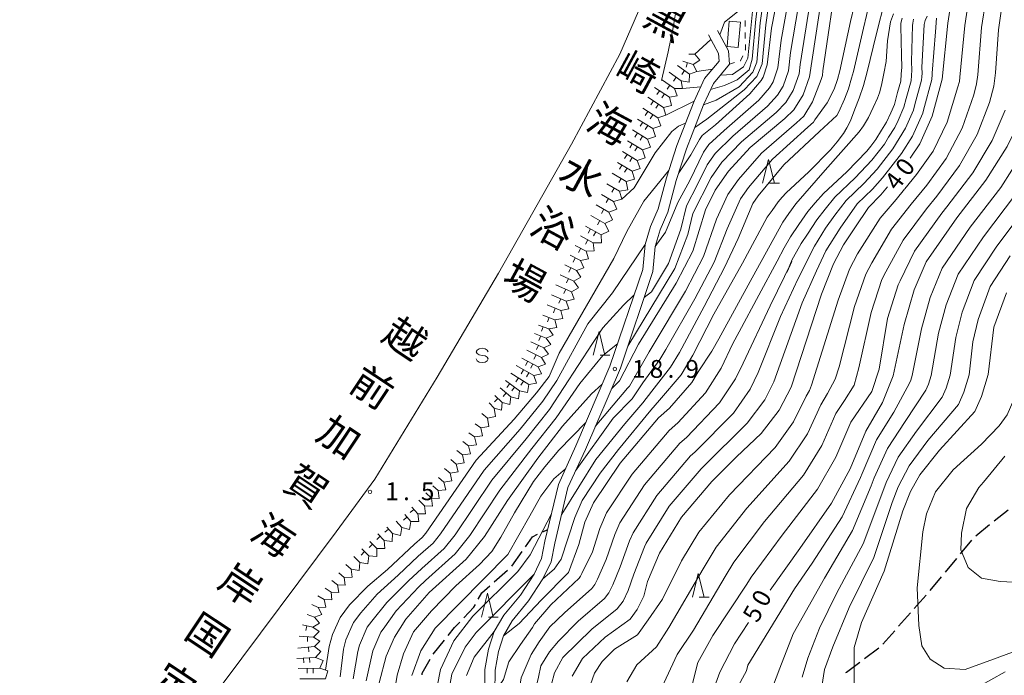
# Model space of a CAD drawing. Units: millimetres. Extents: x -79084 to -77998, y 37500 to 39000.
# Drawn here: x -78704 to -78497, y 38081 to 38219 of the extents above; entities that cross this region are included whole.
import ezdxf

# ---------------------------------------------------------------- set-up
doc = ezdxf.new("R2010")
doc.units = ezdxf.units.MM
for name, color, linetype, lineweight in [('210100_道路縁（街区線）', 7, 'Continuous', 15), ('210300_徒歩道', 7, 'Continuous', 30), ('300100_普通建物', 7, 'Continuous', 15), ('510100_水涯線（河川、湖池等）（海岸線）', 7, 'Continuous', 15), ('630100_植生界', 7, 'Continuous', 9), ('633200_針葉樹林', 7, 'Continuous', 9), ('634000_砂れき地', 7, 'Continuous', 9), ('710100_等高線（計曲線）', 7, 'Continuous', 20), ('710107_等高線（計曲線）（注記）', 7, 'Continuous', 0), ('710200_等高線（主曲線）', 7, 'Continuous', 9), ('721199_岩がけ(中)', 7, 'Continuous', 9), ('731200_図化機測定による標高点', 7, 'Continuous', 20), ('731207_図化機測定による標高点（注記）', 7, 'Continuous', 20), ('816200_諸地・場地', 7, 'Continuous', 0)]:
    doc.layers.add(name, color=color, linetype=linetype, lineweight=lineweight)
doc.styles.add('Style-Kanji', font='txt')
doc.styles.add('Style-WORKING', font='txt')

msp = doc.modelspace()

# ---------------------------------------------------------------- linework, layer by layer
at = {"layer": '210100_道路縁（街区線）', "flags": 128}
for points in [[(-78557.05, 38216.74), (-78554.77, 38212.44), (-78554.5, 38209.65), (-78557.92, 38205.55), (-78559.99, 38201.05), (-78563.58, 38191.8), (-78565.77, 38185.14), (-78567.54, 38178.49), (-78569.14, 38174.77), (-78570.19, 38171.24), (-78570.69, 38165.95), (-78577.47, 38145.64), (-78584.87, 38128.51), (-78588.53, 38120.48), (-78591.28, 38108.78), (-78592.07, 38104.87), (-78593.82, 38101.24), (-78596.82, 38096.6), (-78600.29, 38092.43), (-78602.13, 38089.29), (-78603.18, 38085.95), (-78603.87, 38082.02), (-78603.92, 38077.39)], [(-78558.96, 38215.8), (-78556.86, 38211.87), (-78556.7, 38210.29), (-78559.76, 38206.64), (-78561.96, 38201.85), (-78565.59, 38192.5), (-78567.81, 38185.74), (-78569.57, 38179.15), (-78571.16, 38175.46), (-78572.29, 38171.64), (-78572.79, 38166.42), (-78579.75, 38146.02), (-78586.85, 38129.29), (-78590.56, 38121.14), (-78593.37, 38109.22), (-78594.11, 38105.53), (-78595.68, 38102.25), (-78598.55, 38097.83), (-78602.04, 38093.63), (-78604.09, 38090.14), (-78605.26, 38086.44), (-78606, 38082.2), (-78606.05, 38077.26)]]:
    msp.add_lwpolyline(points, dxfattribs=at)
at = {"layer": '210300_徒歩道'}
for p, q in [((-78495.864, 38115.728), (-78498.798, 38113.393)), ((-78499.776, 38112.614), (-78502.71, 38110.279)), ((-78593.796, 38111.165), (-78592.79, 38111.64)), ((-78503.572, 38109.382), (-78505.966, 38106.495)), ((-78506.764, 38105.533), (-78509.158, 38102.646)), ((-78604.082, 38100.604), (-78601.287, 38103.104)), ((-78509.955, 38101.684), (-78512.349, 38098.798)), ((-78513.148, 38097.836), (-78515.628, 38095.024)), ((-78516.455, 38094.086), (-78518.935, 38091.273)), ((-78519.762, 38090.336), (-78522.242, 38087.523)), ((-78616.88, 38085.383), (-78614.542, 38088.316)), ((-78523.125, 38086.646), (-78526.124, 38084.396))]:
    msp.add_line(p, q, dxfattribs=at)
at = {"layer": '210300_徒歩道', "flags": 128}
for points in [[(-78597.467, 38108.018), (-78595.97, 38110.14), (-78594.927, 38110.632)], [(-78600.355, 38103.938), (-78600.33, 38103.96), (-78598.187, 38106.997)], [(-78607.41, 38096.954), (-78606.68, 38098.28), (-78605.013, 38099.771)], [(-78610.462, 38093.042), (-78608.32, 38095.3), (-78608.013, 38095.859)], [(-78613.763, 38089.293), (-78612.41, 38090.99), (-78611.323, 38092.136)], [(-78619.245, 38081.017), (-78619.19, 38081.42), (-78617.554, 38084.335)], [(-78527.124, 38083.645), (-78529.89, 38081.57), (-78530.15, 38081.437)]]:
    msp.add_lwpolyline(points, dxfattribs=at)
at = {"layer": '300100_普通建物', "flags": 128}
msp.add_lwpolyline([(-78555.05, 38213.39), (-78554.58, 38218.67), (-78552.21, 38218.46), (-78552.68, 38213.18), (-78555.05, 38213.39)], dxfattribs=at)
at = {"layer": '510100_水涯線（河川、湖池等）（海岸線）', "flags": 128}
msp.add_lwpolyline([(-78705.64, 38034.82), (-78700.1, 38038.14), (-78694.78, 38040.6), (-78691.7, 38041.06), (-78687.79, 38041.22), (-78684.52, 38043.59), (-78682.755, 38046.081), (-78676.803, 38055.335), (-78672.678, 38062.4), (-78669.174, 38067.317), (-78666.009, 38072.234), (-78661.365, 38078.914), (-78661.134, 38079.27), (-78637.312, 38111.181), (-78629.173, 38122.259), (-78616.061, 38143.736), (-78603.175, 38165.664), (-78587.803, 38192.793), (-78577.63, 38211.782), (-78573.673, 38220.797)], dxfattribs=at)
at = {"layer": '630100_植生界'}
for p, q in [((-78551.256, 38218.802), (-78551.238, 38217.553)), ((-78551.221, 38216.303), (-78551.203, 38215.053)), ((-78553.493, 38209.962), (-78554.5, 38209.65))]:
    msp.add_line(p, q, dxfattribs=at)
at = {"layer": '630100_植生界', "flags": 128}
for points in [[(-78551.186, 38213.803), (-78551.17, 38212.67), (-78551.219, 38212.564)], [(-78551.742, 38211.429), (-78552.24, 38210.35), (-78552.299, 38210.332)]]:
    msp.add_lwpolyline(points, dxfattribs=at)
at = {"layer": '633200_針葉樹林'}
for p, q in [((-78546.101, 38184.571), (-78544.017, 38184.571)), ((-78581.782, 38148.36), (-78579.698, 38148.36)), ((-78560.892, 38097.41), (-78558.808, 38097.41)), ((-78605.292, 38093.21), (-78603.208, 38093.21))]:
    msp.add_line(p, q, dxfattribs=at)
at = {"layer": '633200_針葉樹林', "flags": 128}
for points in [[(-78547.559, 38184.571), (-78546.309, 38189.571), (-78545.059, 38184.571)], [(-78583.24, 38148.36), (-78581.99, 38153.36), (-78580.74, 38148.36)], [(-78562.35, 38097.41), (-78561.1, 38102.41), (-78559.85, 38097.41)], [(-78606.75, 38093.21), (-78605.5, 38098.21), (-78604.25, 38093.21)]]:
    msp.add_lwpolyline(points, dxfattribs=at)
at = {"layer": '634000_砂れき地', "flags": 128}
for points in [[(-78605.343, 38149.061), (-78605.51, 38149.436), (-78605.968, 38149.711), (-78606.593, 38149.811), (-78607.218, 38149.711), (-78607.676, 38149.436), (-78607.843, 38149.061), (-78607.676, 38148.686), (-78607.218, 38148.411), (-78606.593, 38148.311)], [(-78606.593, 38148.311), (-78605.968, 38148.211), (-78605.51, 38147.936), (-78605.343, 38147.561), (-78605.51, 38147.186), (-78605.968, 38146.911), (-78606.593, 38146.811), (-78607.218, 38146.911), (-78607.676, 38147.186), (-78607.843, 38147.561)]]:
    msp.add_lwpolyline(points, dxfattribs=at)
at = {"layer": '710100_等高線（計曲線）', "flags": 128}
for points in [[(-78561.84, 38196.29), (-78559.27, 38198.09), (-78551.48, 38204.21), (-78548.81, 38207.05), (-78547.67, 38209.72), (-78546.86, 38217.9), (-78544.56, 38234.5), (-78542.82, 38246.42), (-78542.37, 38249), (-78541.86, 38252.9), (-78541.86, 38255.8), (-78542.76, 38259.7), (-78546.29, 38265.5), (-78547.71, 38268.2), (-78550.65, 38276.38), (-78552.04, 38275.92), (-78552.65, 38279.93), (-78552.5, 38285.34), (-78551.57, 38291.52), (-78547.56, 38302.64), (-78545.17, 38307.41), (-78545.89, 38308.97)], [(-78579.32, 38141.34), (-78577.67, 38142.99), (-78573.67, 38150.69), (-78565.77, 38163.49), (-78562.27, 38170.29), (-78559.57, 38178.99), (-78557.57, 38183.09), (-78554.77, 38187.09), (-78550.17, 38192.09), (-78542.87, 38198.19), (-78540.96, 38199.99), (-78539.06, 38203.19), (-78537.66, 38206.99), (-78534.06, 38231)], [(-78516.5, 38189.84), (-78514.46, 38192.89), (-78511.86, 38198.69), (-78509.76, 38206.49), (-78508.56, 38218.29), (-78507.56, 38224.7)], [(-78561.14, 38144.83), (-78558.22, 38149.22), (-78558.22, 38149.22), (-78556.76, 38151.79), (-78549.74, 38164.62), (-78543.32, 38176.37), (-78542.07, 38178.18), (-78540.55, 38180.25), (-78534.37, 38187.35), (-78527.25, 38195.39), (-78526.33, 38196.65), (-78525.28, 38198.39), (-78524.3, 38200.53), (-78523.38, 38202.46), (-78522.99, 38203.6), (-78522.54, 38205.2), (-78522.02, 38207.66), (-78521.57, 38210.19), (-78521.27, 38214.52), (-78520.63, 38218.58), (-78520.04, 38220.25)], [(-78490.16, 38220.7), (-78490.86, 38215.89), (-78491.06, 38208.69), (-78491.66, 38203.99), (-78493.16, 38198.29), (-78496.06, 38192.29), (-78500.56, 38185.19), (-78506.66, 38177.29), (-78513.16, 38167.99), (-78515.66, 38162.09), (-78517.76, 38154.79), (-78520.06, 38143.99), (-78522.36, 38138.39), (-78525.86, 38132.39), (-78529.16, 38124.39), (-78533.06, 38117.18), (-78539.75, 38107.66), (-78546, 38098.86)], [(-78577.23, 38181.22), (-78574.58, 38183.6), (-78570.17, 38190.99), (-78566.67, 38195.49), (-78565.27, 38196.59), (-78563.76, 38197.22)], [(-78587.67, 38080.78), (-78585.47, 38084.48), (-78580.67, 38088.98), (-78575.47, 38092.78), (-78573.97, 38094.78), (-78572.57, 38097.58), (-78571.77, 38100.68), (-78569.27, 38106.68), (-78564.67, 38114.28), (-78558.27, 38121.78), (-78553.06, 38126.95), (-78547.87, 38131.89), (-78544.06, 38136.79), (-78541.56, 38141.59), (-78535.16, 38161.19), (-78532.66, 38167.59), (-78530.56, 38171.59), (-78528.17, 38175.19), (-78525.26, 38179.49), (-78522.66, 38182.09), (-78521.26, 38183.8)], [(-78528.36, 38072.88), (-78528.29, 38083.95), (-78528.26, 38086.78), (-78526.76, 38092.08), (-78521.96, 38102.88), (-78518.06, 38115.59), (-78516.46, 38119.68), (-78514.46, 38123.18), (-78510.36, 38128.39), (-78502.86, 38136.49), (-78501.46, 38139.69), (-78500.06, 38144.29), (-78498.86, 38154.29), (-78496.26, 38161.49)], [(-78602.13, 38089.29), (-78598.82, 38091.86), (-78594.15, 38096.77), (-78588.42, 38102.61), (-78586.27, 38108.48), (-78584.97, 38113.18), (-78583.17, 38117.28), (-78577.57, 38125.59), (-78569.47, 38135.19), (-78567.17, 38137.19), (-78562.47, 38142.59), (-78561.14, 38144.83)], [(-78628.27, 38079.38), (-78626.77, 38084.98), (-78625.07, 38088.98), (-78622.67, 38092.78), (-78617.77, 38098.38), (-78609.97, 38105.38), (-78606.07, 38110.18), (-78601.27, 38117.78), (-78594.87, 38126.69), (-78589.67, 38133.39), (-78583.57, 38140.19), (-78581.4, 38142.15)], [(-78550.5, 38092.07), (-78553.47, 38087.58), (-78556.57, 38081.58), (-78558.17, 38077.18), (-78558.87, 38070.78), (-78559.27, 38068.88), (-78564.77, 38060.38), (-78566.47, 38056.08), (-78567.47, 38050.48), (-78567.37, 38048.38), (-78566.57, 38045.98), (-78564.57, 38042.88), (-78560.97, 38039.28), (-78555.87, 38036.28), (-78547.29, 38032.65)], [(-78609.87, 38080.88), (-78608.27, 38084.78), (-78604.09, 38090.14)], [(-78496.53, 38081.66), (-78502.56, 38078.31)]]:
    msp.add_lwpolyline(points, dxfattribs=at)
at = {"layer": '710200_等高線（主曲線）', "flags": 128}
for points in [[(-78568.88, 38206.19), (-78567.47, 38212.26), (-78566.37, 38217.33), (-78563.62, 38233.85), (-78561.3, 38248.05), (-78560.87, 38253.93), (-78560.87, 38267.37), (-78561.11, 38273.26), (-78561.35, 38281.29), (-78561.12, 38286.13), (-78558.6, 38303.8), (-78557.47, 38311.73), (-78557.77, 38315.4), (-78560.36, 38321.59)], [(-78559.99, 38201.05), (-78557.31, 38202.03), (-78552.53, 38204.86), (-78549.62, 38207.94), (-78548.81, 38210.04), (-78548.08, 38218.38), (-78543.76, 38248.93), (-78543.23, 38255.81), (-78544.29, 38259.6), (-78547.43, 38264.13), (-78549.37, 38265.99), (-78550.34, 38266.15), (-78554.4, 38272.79)], [(-78558.5, 38204.29), (-78555.61, 38205.18), (-78552.93, 38206.32), (-78550.42, 38208.42), (-78549.78, 38210.69), (-78548.96, 38219.14), (-78545.87, 38243.03), (-78544.99, 38250.26), (-78544.99, 38255.9), (-78545.78, 38259.6), (-78547.64, 38262.07), (-78549.05, 38262.67), (-78550.26, 38262.99), (-78551.31, 38264.13), (-78553.03, 38266.98)], [(-78556.45, 38207.32), (-78553.91, 38207.45), (-78551.56, 38209.07), (-78550.67, 38210.93), (-78549.22, 38225.75), (-78547.02, 38243.56), (-78546.38, 38250.77), (-78546.54, 38255.38), (-78546.76, 38258.28), (-78548.4, 38260.08), (-78549.7, 38261.05), (-78550.51, 38261.21), (-78553.07, 38263.58)], [(-78556.55, 38215.79), (-78555.61, 38218.46), (-78552.85, 38220.65), (-78551.31, 38222.35), (-78550.19, 38225.49), (-78548.34, 38243.47), (-78547.51, 38250.44), (-78547.73, 38257.31), (-78548.81, 38258.78), (-78550.02, 38259.51), (-78550.91, 38259.59), (-78553.18, 38261.54), (-78554.43, 38263.02)], [(-78570.19, 38171.24), (-78567.97, 38174.25), (-78565.41, 38180.49), (-78562.85, 38185.14), (-78560.03, 38191.13), (-78558.91, 38192.73), (-78555.63, 38195.69), (-78548.39, 38202.09), (-78546.12, 38204.67), (-78545.37, 38205.95), (-78544.39, 38208.85), (-78543.67, 38214.67), (-78540.36, 38233.1)], [(-78565.23, 38186.76), (-78562.69, 38190.58), (-78560.85, 38193.81), (-78560.29, 38194.61), (-78557.45, 38196.89), (-78550.23, 38203.39), (-78547.84, 38206.23), (-78547.47, 38206.87), (-78546.62, 38209.47), (-78545.67, 38217.24), (-78542.47, 38233.8)], [(-78575.91, 38150.29), (-78566.07, 38166.59), (-78563.27, 38173.79), (-78562.27, 38178.19), (-78558.39, 38185.77), (-78556.15, 38188.97), (-78551.98, 38193.29), (-78544.7, 38199.49), (-78542.68, 38201.55), (-78541.16, 38204.11), (-78539.9, 38207.61), (-78539.66, 38209.55), (-78536.16, 38231.7)], [(-78572.51, 38160.49), (-78570.97, 38161.69), (-78567.37, 38167.69), (-78564.77, 38174.89), (-78563.57, 38179.79), (-78561.25, 38184.32), (-78559.21, 38188.45), (-78557.53, 38190.85), (-78553.81, 38194.49), (-78546.54, 38200.79), (-78544.4, 38203.11), (-78543.26, 38205.03), (-78542.14, 38208.23), (-78541.66, 38212.11), (-78538.26, 38232.4)], [(-78582.8, 38133.31), (-78576.03, 38141.43), (-78575.57, 38141.83), (-78571.43, 38149.07), (-78570.81, 38150.11), (-78563.79, 38161.87), (-78560.03, 38169.13), (-78557.29, 38176.97), (-78554.91, 38182.17), (-78552.67, 38185.37), (-78547.81, 38190.87), (-78540.44, 38197.27), (-78538.92, 38198.71), (-78537.06, 38201.71), (-78535.22, 38206.43), (-78534.96, 38207.23), (-78534.88, 38208.27), (-78531.7, 38229.64)], [(-78576.17, 38079.58), (-78574.07, 38083.18), (-78569.93, 38086.94), (-78567.3, 38090.98), (-78560.07, 38103.4), (-78557.31, 38107.96), (-78550.86, 38116.14), (-78541.94, 38126.01), (-78538.1, 38131.83), (-78535.28, 38137.91), (-78533.88, 38140.31), (-78532.28, 38143.31), (-78531.48, 38145.87), (-78528.2, 38158.63), (-78525.86, 38165.39), (-78524.6, 38167.79), (-78520.42, 38174.89), (-78516.26, 38180.17), (-78513.02, 38184.13), (-78508.9, 38189.81), (-78505.54, 38196.13), (-78503.12, 38203.21), (-78502.52, 38205.49), (-78502.28, 38207.37), (-78501.48, 38217.34), (-78500.6, 38223.1)], [(-78568.77, 38078.38), (-78565.57, 38085.3), (-78562.12, 38090.43), (-78555.47, 38101.76), (-78553.62, 38104.8), (-78547.15, 38113.31), (-78538.98, 38123.06), (-78535.12, 38129.35), (-78532.14, 38136.07), (-78530.36, 38138.82), (-78528.28, 38142.03), (-78527.32, 38145.71), (-78524.72, 38157.35), (-78522.46, 38164.29), (-78521.62, 38165.89), (-78518, 38172.59), (-78513.06, 38179.21), (-78510.9, 38181.85), (-78506.12, 38188.27), (-78502.38, 38194.85), (-78499.8, 38201.57), (-78498.9, 38204.99), (-78498.54, 38207.81), (-78497.94, 38216.85), (-78497.12, 38222.3)], [(-78557.85, 38157.01), (-78557.85, 38157.01), (-78551.79, 38167.71), (-78546.61, 38177.39), (-78545.56, 38178.86), (-78544.31, 38180.67), (-78543.46, 38181.61), (-78542.6, 38182.54), (-78537.85, 38186.97), (-78533.24, 38191.59), (-78531.86, 38193.27), (-78530.54, 38195.07), (-78529.82, 38196.21), (-78529.03, 38197.74), (-78528.12, 38200.15), (-78527.21, 38202.48), (-78526.36, 38205.15), (-78525.52, 38208.01), (-78523.64, 38215.81), (-78521.76, 38223.34)], [(-78525.04, 38222.58), (-78526.34, 38217.22), (-78528.42, 38208.12), (-78528.84, 38206.68), (-78529.51, 38204.46), (-78530.32, 38202.27), (-78531.52, 38199.61), (-78531.91, 38198.84), (-78535.6, 38195.43)], [(-78517.63, 38183.37), (-78515.14, 38186.41), (-78511.68, 38191.35), (-78508.7, 38197.41), (-78506.44, 38204.85), (-78506.14, 38205.99), (-78506.02, 38206.93), (-78505.02, 38217.81), (-78504.08, 38223.9)], [(-78528.31, 38221.83), (-78529.04, 38218.64), (-78531.32, 38208.22), (-78531.82, 38206.43), (-78532.51, 38204.4), (-78534, 38201.47), (-78536.55, 38197.94), (-78536.55, 38197.94)], [(-78518.18, 38219.35), (-78518.44, 38218.29), (-78518.5, 38217.62), (-78518.33, 38211.44), (-78518.25, 38209.04), (-78518.38, 38207.51), (-78518.5, 38206.05), (-78519.15, 38203.65), (-78519.8, 38201.18), (-78520.58, 38199.38), (-78521.5, 38197.45), (-78522.55, 38195.71), (-78523.73, 38193.77), (-78524.78, 38192.37), (-78525.64, 38191.29), (-78529.86, 38186.94), (-78534.73, 38182.38), (-78536.51, 38180.44), (-78538.03, 38178.63), (-78539.93, 38175.89), (-78541.71, 38173.28), (-78543.02, 38170.94), (-78544.51, 38168.19), (-78548.35, 38161.03), (-78552.48, 38153.3), (-78553.86, 38150.81)], [(-78515.78, 38219.09), (-78515.97, 38218.29), (-78516.02, 38217.79), (-78516.19, 38210.2), (-78516.13, 38208.41), (-78516.22, 38207.26), (-78516.13, 38208.41), (-78516.22, 38207.26), (-78516.32, 38206.16), (-78517.33, 38202.41), (-78517.81, 38200.56), (-78519.05, 38197.76), (-78519.74, 38196.31), (-78521.04, 38194.24), (-78521.92, 38192.79), (-78524.54, 38189.42), (-78528.06, 38185.73), (-78532.37, 38181.66), (-78534.43, 38179.13), (-78536.16, 38176.87), (-78538.11, 38173.81), (-78539.45, 38171.86), (-78540.43, 38170.11), (-78541.32, 38168.5), (-78542.49, 38165.75), (-78541.42, 38168.08), (-78546, 38158.72), (-78546, 38158.72), (-78551.69, 38146.65)], [(-78548.47, 38144.68), (-78543.83, 38156.51), (-78540.14, 38164.38), (-78536.63, 38171.33), (-78534.29, 38175.11), (-78532.34, 38177.81), (-78530, 38180.93), (-78526.26, 38184.51), (-78523.45, 38187.55), (-78520.12, 38191.81), (-78517.52, 38196.14), (-78515.83, 38199.94), (-78515.5, 38201.17), (-78514.13, 38206.27), (-78514.07, 38207), (-78514.01, 38207.77), (-78514.07, 38207), (-78514.01, 38207.77), (-78514.05, 38208.96), (-78513.53, 38217.96), (-78513.5, 38218.29), (-78513.37, 38218.82), (-78512.94, 38219.76)], [(-78510.95, 38219.31), (-78511.19, 38216.48), (-78511.9, 38207.73), (-78511.88, 38207.13), (-78511.91, 38206.75), (-78511.88, 38207.13), (-78511.91, 38206.75), (-78511.95, 38206.38), (-78513.68, 38199.93), (-78513.84, 38199.31), (-78515.99, 38194.51), (-78518.31, 38190.82), (-78522.35, 38185.67), (-78524.46, 38183.3), (-78527.63, 38180.21), (-78531.23, 38175.13), (-78534.22, 38170.36), (-78536.23, 38166.11), (-78539.22, 38159.38), (-78545.23, 38142.74)], [(-78514.711, 38091.456), (-78515.042, 38099.354), (-78513.86, 38111.15), (-78513.04, 38114.97), (-78511.14, 38119.61), (-78507.46, 38124.18), (-78501.46, 38129.59), (-78497.76, 38133.49), (-78496.06, 38135.79), (-78494.46, 38139.49), (-78493.06, 38149.49), (-78490.56, 38156.99), (-78488.26, 38162.19), (-78482.66, 38172.19), (-78479.46, 38175.99), (-78473.86, 38184.59), (-78471.86, 38190.49), (-78470.66, 38196.49), (-78470.06, 38209.19), (-78470.36, 38219.6)], [(-78561.81, 38211.74), (-78558.45, 38214.86)], [(-78561.39, 38208.11), (-78558.12, 38208.6)], [(-78564.44, 38204.53), (-78560.58, 38204.85)], [(-78567.92, 38198.87), (-78561.96, 38201.85)], [(-78563.17, 38075.88), (-78561.21, 38083.67), (-78558.03, 38089.34), (-78550.87, 38100.12), (-78549.95, 38101.64), (-78543.45, 38110.49), (-78536.02, 38120.13), (-78532.14, 38126.87), (-78529, 38134.23), (-78524.59, 38140.74), (-78523, 38145.39), (-78521.24, 38156.07), (-78519.06, 38163.19), (-78518.64, 38163.99), (-78515.58, 38170.29), (-78509.86, 38178.25), (-78508.78, 38179.57), (-78503.34, 38186.73), (-78499.22, 38193.57), (-78496.48, 38199.93)], [(-78586.92, 38124.02), (-78579.01, 38135.06), (-78575.02, 38139.2), (-78572.78, 38142.56), (-78569.19, 38147.45), (-78567.95, 38149.53), (-78561.81, 38160.25), (-78557.79, 38167.97), (-78555.01, 38174.95), (-78552.25, 38181.25), (-78550.56, 38183.65), (-78545.45, 38189.65), (-78538.02, 38196.35), (-78536.88, 38197.43), (-78536.55, 38197.94)], [(-78589.85, 38114.89), (-78582.67, 38126.39), (-78576.59, 38133.91), (-78572.75, 38138.31), (-78570.86, 38140.8), (-78566.95, 38145.83), (-78565.09, 38148.95), (-78559.83, 38158.63), (-78555.55, 38166.81), (-78552.73, 38172.93), (-78549.59, 38180.33), (-78548.47, 38181.93), (-78543.09, 38188.43), (-78535.6, 38195.43)], [(-78553.12, 38077.89), (-78550.97, 38081.88), (-78550.67, 38083.08), (-78540.85, 38099.16), (-78537.15, 38104.55), (-78530.84, 38114.32), (-78526.94, 38122.63), (-78526.62, 38123.45), (-78523.58, 38130.55), (-78519.96, 38136.39), (-78516.62, 38142.49), (-78516.34, 38143.13), (-78516.06, 38144.05), (-78514.14, 38153.89), (-78512.3, 38160.53), (-78509.78, 38166.69), (-78503.86, 38175.29), (-78497.44, 38183.69), (-78492.82, 38190.99)], [(-78639.55, 38082.06), (-78638.77, 38086.98), (-78638.13, 38089.54), (-78636.51, 38093.14), (-78634.51, 38095.78), (-78630.67, 38099.74), (-78626.49, 38103.26), (-78620.81, 38108.54), (-78619.25, 38109.94), (-78618.47, 38110.9), (-78607.83, 38126.27), (-78599.83, 38134.85), (-78595.19, 38140.43), (-78592.47, 38143.84), (-78590.38, 38148.8), (-78578.87, 38168.69), (-78576.17, 38174.39), (-78572.57, 38180.79), (-78567.34, 38187.15)], [(-78583.77, 38078.98), (-78582.97, 38081.38), (-78581.37, 38083.88), (-78578.77, 38086.48), (-78573.93, 38089.5), (-78571.66, 38092.61), (-78568.66, 38096.98), (-78564.67, 38105.04), (-78560.99, 38111.12), (-78554.56, 38118.96), (-78544.9, 38128.95), (-78541.08, 38134.31), (-78538.42, 38139.75), (-78537.72, 38140.95), (-78537.26, 38142.07), (-78531.68, 38159.91), (-78529.26, 38166.49), (-78527.58, 38169.69), (-78522.84, 38177.19), (-78519.46, 38181.13), (-78517.67, 38183.33)], [(-78494.32, 38182.19), (-78501.06, 38173.29), (-78506.4, 38165.39), (-78508.94, 38158.97), (-78510.52, 38152.99), (-78512.06, 38144.11), (-78512.62, 38142.27), (-78513.18, 38140.99), (-78517.56, 38134.39), (-78521.3, 38128.71), (-78524.08, 38122.5), (-78524.72, 38120.86), (-78528.62, 38111.46), (-78534.55, 38101.43), (-78541.16, 38089.68), (-78543.97, 38082.48), (-78547.01, 38074.29)], [(-78539.26, 38080.58), (-78538.06, 38084.58), (-78535.56, 38090.88), (-78531.96, 38098.31), (-78526.4, 38108.6), (-78522.5, 38119.1), (-78521.54, 38121.56), (-78519.02, 38126.87), (-78515.16, 38132.39), (-78509.74, 38139.49), (-78508.9, 38141.41), (-78508.06, 38144.17), (-78506.9, 38152.09), (-78505.58, 38157.41), (-78503.02, 38164.09), (-78498.26, 38171.29), (-78491.2, 38180.69)], [(-78636.49, 38080.64), (-78635.77, 38086.48), (-78635.29, 38088.4), (-78633.65, 38092.1), (-78632.15, 38094.08), (-78628.67, 38098), (-78624.31, 38102.04), (-78620.05, 38106), (-78616.93, 38108.8), (-78615.37, 38110.72), (-78606.19, 38124.15), (-78598.59, 38132.81), (-78593.81, 38138.67), (-78590.86, 38143.04), (-78584.37, 38154.99), (-78579.17, 38161.49), (-78572.29, 38171.64)], [(-78535.13, 38078.6), (-78534.53, 38082.16), (-78532.75, 38086.92), (-78529.36, 38095.2), (-78524.18, 38105.74), (-78520.28, 38117.35), (-78519, 38120.63), (-78516.74, 38125.03), (-78512.76, 38130.39), (-78506.3, 38137.99), (-78505.18, 38140.55), (-78504.06, 38144.23), (-78503.28, 38151.19), (-78502.22, 38155.85), (-78499.64, 38162.79), (-78495.46, 38169.29)], [(-78633.75, 38080.22), (-78632.77, 38085.98), (-78632.45, 38087.26), (-78630.79, 38091.06), (-78629.79, 38092.38), (-78626.67, 38096.26), (-78622.13, 38100.82), (-78619.29, 38103.46), (-78614.61, 38107.66), (-78612.27, 38110.54), (-78604.55, 38122.03), (-78597.35, 38130.77), (-78592.43, 38136.91), (-78583.37, 38150.79), (-78581.17, 38154.09), (-78576.87, 38158.89), (-78574.62, 38161.04)], [(-78593.82, 38101.24), (-78591.44, 38103.3), (-78590, 38105.38), (-78587.07, 38114.18), (-78585.57, 38117.78), (-78581.74, 38123.51), (-78577.9, 38128.47), (-78571.11, 38136.75), (-78569.25, 38138.88), (-78564.71, 38144.21), (-78562.23, 38148.37), (-78557.85, 38157.01)], [(-78631.01, 38079.8), (-78629.77, 38085.48), (-78629.61, 38086.12), (-78627.93, 38090.02), (-78627.43, 38090.68), (-78624.67, 38094.52), (-78619.95, 38099.6), (-78618.53, 38100.92), (-78612.29, 38106.52), (-78609.17, 38110.36), (-78602.91, 38119.91), (-78596.11, 38128.73), (-78591.05, 38135.15), (-78586.06, 38142.39), (-78581.17, 38148.29), (-78578.14, 38150.76)], [(-78553.86, 38150.81), (-78556.31, 38145.59), (-78559.55, 38140.45), (-78565.39, 38134.11), (-78567.23, 38132.51), (-78574.99, 38123.32), (-78580.39, 38115.16), (-78581.83, 38111.88), (-78583.37, 38106.92), (-78585.61, 38102.38), (-78585.89, 38101.82), (-78586.19, 38101.42), (-78592.11, 38095.78), (-78595.55, 38091.76), (-78595.99, 38091.02), (-78598.55, 38087.44), (-78600.95, 38083.76), (-78602.07, 38080.08), (-78603.92, 38077.39)], [(-78598.76, 38064.14), (-78599.37, 38069.68), (-78599.37, 38074.08), (-78598.37, 38080.38), (-78596.25, 38085.31), (-78594.6, 38088.01), (-78592.35, 38091.15), (-78589.25, 38094.08), (-78583.51, 38099.26), (-78582.91, 38100.06), (-78582.35, 38101.18), (-78580.47, 38105.36), (-78578.69, 38110.58), (-78577.61, 38113.04), (-78572.41, 38121.06), (-78564.99, 38129.83), (-78563.61, 38131.03), (-78556.63, 38138.31), (-78553.25, 38143.39), (-78551.69, 38146.65)], [(-78590.67, 38051.33), (-78590.97, 38053.68), (-78591.47, 38057.68), (-78594.47, 38064.98), (-78595.57, 38068.68), (-78595.97, 38073.08), (-78595.87, 38075.88), (-78594.77, 38080.58), (-78594.23, 38082.92), (-78592.43, 38085.92), (-78590.51, 38088.12), (-78586.39, 38092.38), (-78580.83, 38097.1), (-78579.93, 38098.3), (-78579.09, 38099.98), (-78577.57, 38103.8), (-78575.55, 38109.28), (-78574.83, 38110.92), (-78569.83, 38118.81), (-78562.75, 38127.15), (-78561.83, 38127.95), (-78553.7, 38136.17), (-78550.18, 38141.19), (-78548.47, 38144.68)], [(-78586.39, 38047.03), (-78588.17, 38052.98), (-78589.37, 38058.98), (-78590.17, 38067.38), (-78591.57, 38071.78), (-78592.17, 38075.48), (-78591.97, 38079.08), (-78591.37, 38081.48), (-78589.59, 38084.72), (-78583.53, 38090.68), (-78578.15, 38094.94), (-78576.95, 38096.54), (-78575.83, 38098.78), (-78574.67, 38102.24), (-78572.41, 38107.98), (-78572.05, 38108.8), (-78567.25, 38116.54), (-78560.51, 38124.46), (-78560.05, 38124.87), (-78550.78, 38134.03), (-78547.12, 38138.99), (-78545.23, 38142.74)], [(-78625.47, 38074.98), (-78624.47, 38080.98), (-78623.17, 38085.48), (-78621.07, 38090.08), (-78617.24, 38094.52), (-78612.12, 38099.8), (-78607.15, 38104.28), (-78604.59, 38107), (-78602.67, 38110.04), (-78599.79, 38115.17), (-78595.77, 38121.78), (-78593.42, 38124.82), (-78590.47, 38128.39), (-78584.78, 38134.17)], [(-78487.81, 38100.21), (-78497.592, 38100.678), (-78501.47, 38101.435), (-78504.307, 38103.658), (-78505.868, 38107.394), (-78505.678, 38110.846), (-78504.66, 38116.09), (-78502.06, 38120.49), (-78501.06, 38121.59), (-78496.57, 38127.06)], [(-78621.37, 38080.88), (-78619.47, 38086.08), (-78616.47, 38090.88), (-78601.17, 38106.38), (-78596.57, 38114.56), (-78594.22, 38118.67), (-78591.52, 38122.32), (-78589.08, 38124.4)], [(-78616.87, 38074.68), (-78615.37, 38082.18), (-78612.57, 38088.18), (-78608.57, 38093.38), (-78599.07, 38102.78), (-78596.47, 38106.28), (-78592.02, 38114.92)], [(-78614.27, 38074.08), (-78612.97, 38081.18), (-78610.17, 38086.88), (-78607.87, 38089.98), (-78595.68, 38102.25)], [(-78490.94, 38087.28), (-78498.96, 38084.32), (-78504.96, 38082.14), (-78509.32, 38082.42), (-78512.32, 38084.32), (-78514.065, 38087.176), (-78514.711, 38091.456)]]:
    msp.add_lwpolyline(points, dxfattribs=at)
at = {"layer": '721199_岩がけ(中)', "flags": 128}
for points in [[(-78561.81, 38211.74), (-78560.75, 38210.47), (-78562.16, 38209.6), (-78564.33, 38210.3)], [(-78561.81, 38211.74), (-78563.09, 38211.74)], [(-78563.35, 38209.98), (-78563.66, 38209.03)], [(-78562.96, 38207.53), (-78563.05, 38205.87), (-78564.69, 38206.15), (-78567.26, 38207.94)], [(-78562.16, 38209.6), (-78561.39, 38208.11), (-78562.96, 38207.53), (-78565.5, 38209.36)], [(-78564.01, 38208.29), (-78564.59, 38207.47)], [(-78564.69, 38206.15), (-78564.44, 38204.53), (-78566.09, 38204.52), (-78568.85, 38206.39)], [(-78565.77, 38206.91), (-78566.34, 38206.09)], [(-78566.09, 38204.52), (-78565.56, 38202.96), (-78567.18, 38202.69), (-78570.3, 38204.74)], [(-78569.27, 38204.06), (-78569.82, 38203.23)], [(-78567.12, 38205.22), (-78567.68, 38204.39)], [(-78567.18, 38202.69), (-78566.75, 38200.97), (-78568.46, 38200.55), (-78571.72, 38202.67)], [(-78570.56, 38201.91), (-78571.11, 38201.08)], [(-78568.23, 38203.38), (-78568.78, 38202.54)], [(-78568.46, 38200.55), (-78567.92, 38198.87), (-78569.6, 38198.32), (-78572.79, 38200.37)], [(-78571.71, 38199.68), (-78572.25, 38198.84)], [(-78569.51, 38201.23), (-78570.06, 38200.39)], [(-78569.6, 38198.32), (-78569.02, 38196.66), (-78570.69, 38196.07), (-78573.87, 38198.08)], [(-78572.81, 38197.41), (-78573.34, 38196.57)], [(-78570.66, 38199), (-78571.2, 38198.16)], [(-78570.69, 38196.07), (-78570.11, 38194.4), (-78571.77, 38193.82), (-78574.93, 38195.79)], [(-78573.9, 38195.15), (-78574.43, 38194.3)], [(-78571.75, 38196.74), (-78572.29, 38195.9)], [(-78571.77, 38193.82), (-78571.19, 38192.15), (-78572.86, 38191.57), (-78576, 38193.51)], [(-78572.84, 38194.49), (-78573.37, 38193.64)], [(-78572.86, 38191.57), (-78572.27, 38189.91), (-78573.94, 38189.33), (-78577.06, 38191.22)], [(-78574.99, 38192.89), (-78575.52, 38192.03)], [(-78573.93, 38192.23), (-78574.45, 38191.38)], [(-78573.94, 38189.33), (-78573.35, 38187.66), (-78575.02, 38187.08), (-78578.13, 38188.95)], [(-78576.08, 38190.63), (-78576.6, 38189.77)], [(-78575.01, 38189.98), (-78575.53, 38189.12)], [(-78575.02, 38187.08), (-78574.55, 38185.39), (-78576.25, 38184.93), (-78579.23, 38186.69)], [(-78577.17, 38188.37), (-78577.68, 38187.51)], [(-78576.1, 38187.73), (-78576.61, 38186.87)], [(-78576.25, 38184.93), (-78575.96, 38183.19), (-78577.71, 38182.91), (-78580.35, 38184.45)], [(-78577.33, 38185.57), (-78577.84, 38184.71)], [(-78577.71, 38182.91), (-78577.23, 38181.22), (-78578.93, 38180.75), (-78581.47, 38182.22)], [(-78578.79, 38183.54), (-78579.29, 38182.68)], [(-78578.93, 38180.75), (-78578.28, 38179.11), (-78579.92, 38178.47), (-78582.6, 38179.99)], [(-78580.02, 38181.38), (-78580.51, 38180.51)], [(-78581.01, 38179.09), (-78581.51, 38178.22)], [(-78579.92, 38178.47), (-78579.15, 38176.87), (-78580.74, 38176.09), (-78583.72, 38177.75)], [(-78581.85, 38176.71), (-78582.34, 38175.84)], [(-78580.74, 38176.09), (-78579.96, 38174.49), (-78581.56, 38173.71), (-78584.84, 38175.52)], [(-78583.79, 38174.94), (-78584.27, 38174.07)], [(-78581.56, 38173.71), (-78581.48, 38172), (-78583.2, 38172.04), (-78585.92, 38173.48)], [(-78584.35, 38172.65), (-78584.82, 38171.77)], [(-78582.69, 38174.34), (-78583.17, 38173.46)], [(-78584.73, 38170.28), (-78584.22, 38168.67), (-78585.87, 38168.32), (-78588.08, 38169.41)], [(-78583.2, 38172.04), (-78583.03, 38170.34), (-78584.73, 38170.28), (-78587, 38171.45)], [(-78585.85, 38170.86), (-78586.3, 38169.97)], [(-78585.87, 38168.32), (-78585.16, 38166.78), (-78586.76, 38166.22), (-78589.16, 38167.38)], [(-78587, 38168.87), (-78587.44, 38167.98)], [(-78586.76, 38166.22), (-78585.8, 38164.81), (-78587.28, 38163.97), (-78590.19, 38165.31)], [(-78587.91, 38166.78), (-78588.34, 38165.87)], [(-78588.44, 38164.5), (-78588.86, 38163.59)], [(-78587.28, 38163.97), (-78586.33, 38162.56), (-78587.81, 38161.72), (-78591.09, 38163.18)], [(-78588.97, 38162.24), (-78589.38, 38161.33)], [(-78587.81, 38161.72), (-78587.25, 38160.14), (-78588.88, 38159.73), (-78591.99, 38161.06)], [(-78590.04, 38160.22), (-78590.43, 38159.31)], [(-78588.88, 38159.73), (-78588.37, 38158.12), (-78590.02, 38157.76), (-78592.89, 38158.94)], [(-78591.2, 38158.24), (-78591.57, 38157.31)], [(-78591.29, 38155.82), (-78590.89, 38154.17), (-78592.57, 38153.89), (-78594.74, 38154.71)], [(-78590.02, 38157.76), (-78589.61, 38156.1), (-78591.29, 38155.82), (-78593.79, 38156.81)], [(-78592.48, 38156.29), (-78592.85, 38155.36)], [(-78592.57, 38153.89), (-78591.64, 38152.57), (-78593.12, 38151.92), (-78595.55, 38152.93)], [(-78593.77, 38154.34), (-78594.13, 38153.4)], [(-78593.12, 38151.92), (-78592.15, 38150.62), (-78593.61, 38149.91), (-78596.36, 38151.15)], [(-78594.28, 38152.4), (-78594.67, 38151.48)], [(-78593.61, 38149.91), (-78592.65, 38148.6), (-78594.12, 38147.89), (-78597.16, 38149.38)], [(-78594.77, 38150.44), (-78595.18, 38149.53)], [(-78594.12, 38147.89), (-78593.28, 38146.49), (-78594.8, 38145.92), (-78598.26, 38147.76)], [(-78595.26, 38148.45), (-78595.7, 38147.55)], [(-78594.8, 38145.92), (-78594.12, 38144.45), (-78595.69, 38144.05), (-78599.41, 38146.18)], [(-78597.01, 38147.1), (-78597.48, 38146.21)], [(-78595.91, 38146.51), (-78596.38, 38145.63)], [(-78595.69, 38144.05), (-78595.16, 38142.48), (-78596.79, 38142.15), (-78600.55, 38144.6)], [(-78598.97, 38143.58), (-78599.52, 38142.74)], [(-78597.86, 38145.29), (-78598.36, 38144.43)], [(-78596.78, 38144.67), (-78597.27, 38143.81)], [(-78598.72, 38140.85), (-78598.94, 38139.19), (-78600.56, 38139.6), (-78602.82, 38141.48)], [(-78596.79, 38142.15), (-78597.05, 38140.47), (-78598.72, 38140.85), (-78601.68, 38143.04)], [(-78600.79, 38142.38), (-78601.38, 38141.58)], [(-78599.78, 38141.64), (-78600.38, 38140.83)], [(-78597.92, 38142.89), (-78598.47, 38142.06)], [(-78603.28, 38139.26), (-78603.97, 38138.53)], [(-78600.56, 38139.6), (-78600.75, 38137.96), (-78602.35, 38138.38), (-78603.96, 38139.9)], [(-78601.56, 38140.43), (-78602.2, 38139.66)], [(-78604.08, 38137.2), (-78603.76, 38135.44), (-78605.5, 38135.09), (-78606.64, 38136.1)], [(-78602.35, 38138.38), (-78602.51, 38136.76), (-78604.08, 38137.2), (-78605.12, 38138.3)], [(-78605.5, 38135.09), (-78605.17, 38133.36), (-78606.9, 38133.04), (-78608.1, 38133.93)], [(-78606.9, 38133.04), (-78606.5, 38131.39), (-78608.18, 38131.14), (-78609.38, 38132.04)], [(-78608.18, 38131.14), (-78607.79, 38129.49), (-78609.47, 38129.24), (-78610.66, 38130.15)], [(-78609.47, 38129.24), (-78609.08, 38127.59), (-78610.76, 38127.34), (-78611.94, 38128.26)], [(-78610.76, 38127.34), (-78610.36, 38125.68), (-78612.04, 38125.43), (-78613.22, 38126.37)], [(-78612.04, 38125.43), (-78611.65, 38123.78), (-78613.34, 38123.53), (-78614.51, 38124.47)], [(-78613.34, 38123.53), (-78612.95, 38121.87), (-78614.63, 38121.62), (-78615.79, 38122.57)], [(-78614.63, 38121.62), (-78614.22, 38120.02), (-78615.87, 38119.85), (-78617.01, 38120.85)], [(-78615.87, 38119.85), (-78615.64, 38118.21), (-78617.29, 38118.22), (-78618.47, 38119.35)], [(-78618.72, 38116.6), (-78618.49, 38114.96), (-78620.15, 38114.96), (-78621.41, 38116.34)], [(-78617.29, 38118.22), (-78617.06, 38116.59), (-78618.72, 38116.6), (-78619.94, 38117.84)], [(-78620.15, 38114.96), (-78619.93, 38113.32), (-78621.6, 38113.32), (-78622.88, 38114.83)], [(-78621, 38115.89), (-78621.74, 38115.22)], [(-78621.6, 38113.32), (-78621.87, 38111.64), (-78623.51, 38112.06), (-78624.68, 38113.38)], [(-78622.42, 38114.28), (-78623.18, 38113.63)], [(-78628.07, 38110.24), (-78628.8, 38109.55)], [(-78625.46, 38110.81), (-78625.53, 38109.12), (-78627.21, 38109.33), (-78628.53, 38110.71)], [(-78626.32, 38111.74), (-78627.06, 38111.07)], [(-78623.51, 38112.06), (-78623.81, 38110.38), (-78625.46, 38110.81), (-78626.69, 38112.15)], [(-78629.66, 38108.56), (-78630.37, 38107.85)], [(-78627.21, 38109.33), (-78627.09, 38107.64), (-78628.78, 38107.67), (-78630.23, 38109.13)], [(-78630.45, 38106.1), (-78630.64, 38104.41), (-78632.32, 38104.72), (-78633.64, 38105.96)], [(-78631.36, 38106.99), (-78632.06, 38106.27)], [(-78628.78, 38107.67), (-78628.76, 38105.97), (-78630.45, 38106.1), (-78631.93, 38107.55)], [(-78632.32, 38104.72), (-78632.48, 38103.02), (-78634.17, 38103.3), (-78635.28, 38104.3)], [(-78634.17, 38103.3), (-78633.97, 38101.61), (-78635.67, 38101.55), (-78636.8, 38102.54)], [(-78637.02, 38099.99), (-78636.78, 38098.38), (-78638.4, 38098.44), (-78639.66, 38099.3)], [(-78635.67, 38101.55), (-78635.4, 38099.96), (-78637.02, 38099.99), (-78638.21, 38100.91)], [(-78638.4, 38098.44), (-78638.21, 38096.81), (-78639.85, 38096.89), (-78641.16, 38097.68)], [(-78639.85, 38096.89), (-78639.49, 38095.29), (-78641.12, 38095.19), (-78642.45, 38095.89)], [(-78641.12, 38095.19), (-78640.34, 38093.75), (-78641.89, 38093.2), (-78643.42, 38093.75)], [(-78641.89, 38093.2), (-78640.84, 38091.94), (-78642.26, 38091.11), (-78644.42, 38091.55)], [(-78642.26, 38091.11), (-78640.92, 38090.17), (-78642.07, 38089.01), (-78645.1, 38089.18)], [(-78643.53, 38091.37), (-78643.73, 38090.39)], [(-78642.07, 38089.01), (-78640.73, 38088.11), (-78641.89, 38086.99), (-78645.39, 38086.68)], [(-78643.33, 38089.08), (-78643.39, 38088.08)], [(-78641.89, 38086.99), (-78640.54, 38085.97), (-78641.69, 38084.72), (-78645.64, 38084.5)], [(-78643.13, 38086.88), (-78643.05, 38085.89)], [(-78641.69, 38084.72), (-78640.08, 38084.06), (-78640.79, 38082.47), (-78645.36, 38082.35)], [(-78644.18, 38084.58), (-78644.12, 38083.58)], [(-78642.93, 38084.65), (-78642.88, 38083.65)], [(-78640.79, 38082.47), (-78639.08, 38081.91), (-78639.57, 38080.17), (-78645, 38080.19)], [(-78643.43, 38082.4), (-78643.41, 38081.4)], [(-78642.18, 38082.43), (-78642.16, 38081.43)]]:
    msp.add_lwpolyline(points, dxfattribs=at)
at = {"layer": '731200_図化機測定による標高点'}
for centre in [(-78578.66, 38145.46), (-78630.194, 38119.587)]:
    msp.add_circle(centre, 0.375, dxfattribs=at)

# ---------------------------------------------------------------- texts
at = {"layer": '710107_等高線（計曲線）（注記）', "style": 'Style-WORKING'}
for s, rotation, p in [('0', 53, (-78516.943, 38185.775)), ('4', 53, (-78519.2, 38182.78)), ('0', 61, (-78546.852, 38095.07)), ('5', 61, (-78548.67, 38091.79))]:
    msp.add_text(s, height=3.75, rotation=rotation, dxfattribs=at).set_placement(p)
at = {"layer": '731207_図化機測定による標高点（注記）', "style": 'Style-WORKING'}
for s, p in [('1', (-78575.06, 38143.59)), ('8', (-78571.31, 38143.59)), ('9', (-78563.81, 38143.59)), ('.', (-78567.56, 38143.59)), ('1', (-78626.99, 38117.82)), ('5', (-78619.49, 38117.82)), ('.', (-78623.24, 38117.82))]:
    msp.add_text(s, height=3.75, dxfattribs=at).set_placement(p)
at = {"layer": '816200_諸地・場地', "style": 'Style-Kanji'}
for s, rotation, p in [('黒', 331.55316, (-78573.125, 38218.286)), ('崎', 331.55316, (-78579.079, 38207.295)), ('海', 331.55316, (-78585.034, 38196.305)), ('水', 331.55316, (-78590.988, 38185.314)), ('浴', 331.55316, (-78596.942, 38174.323)), ('場', 331.55316, (-78602.896, 38163.332)), ('越', 326.36112, (-78628.085, 38151.731)), ('前', 326.36112, (-78635.009, 38141.324)), ('加', 326.36112, (-78641.934, 38130.917)), ('賀', 326.36112, (-78648.858, 38120.511)), ('海', 326.36112, (-78655.783, 38110.104)), ('岸', 326.36112, (-78662.707, 38099.697)), ('国', 326.36112, (-78669.632, 38089.29)), ('定', 326.36112, (-78676.556, 38078.883))]:
    msp.add_text(s, height=6.25, rotation=rotation, dxfattribs=at).set_placement(p)

doc.saveas('drawing.dxf')
